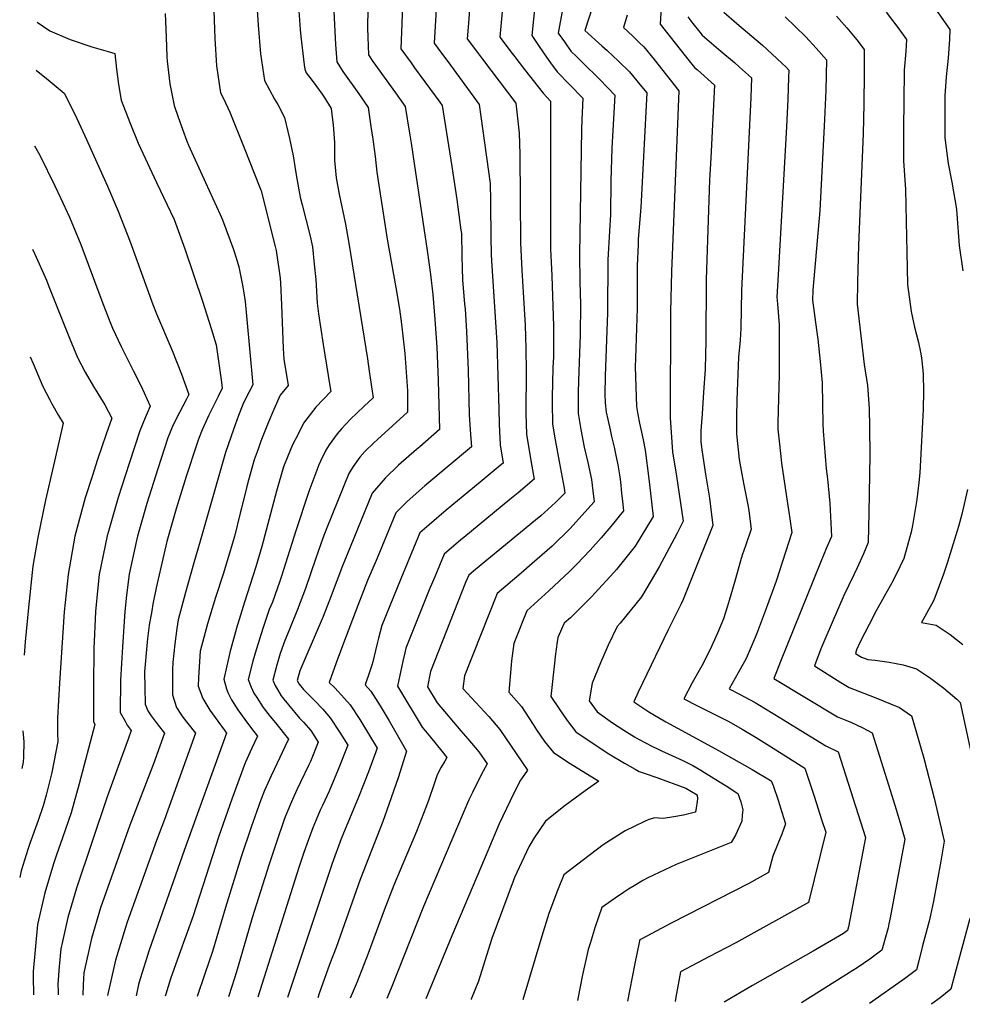
# Model space of a CAD drawing. Units: inches. Extents: x 2508850 to 2514235, y 1541997 to 1547375.
# Drawn here: x 2508850 to 2509390, y 1542092 to 1542656 of the extents above; entities that cross this region are included whole.
import ezdxf

# ---------------------------------------------------------------- set-up
doc = ezdxf.new("R2010")
doc.units = ezdxf.units.IN
doc.header["$MEASUREMENT"] = 0
doc.layers.add('tile_2463_33_contour_10ft', color=66, linetype='Continuous')

msp = doc.modelspace()

# ---------------------------------------------------------------- linework, layer by layer
at = {"layer": 'tile_2463_33_contour_10ft'}
for points, elevation in [([(2509090.28, 1542698.59), (2509087.03, 1542642.96), (2509089.09, 1542640.16), (2509096.33, 1542630.39), (2509112.71, 1542607.91), (2509113.69, 1542601.01), (2509119.04, 1542562.49), (2509119.22, 1542552.58), (2509119.26, 1542550.45), (2509119.45, 1542532.04), (2509119.72, 1542521.86), (2509119.91, 1542518.3), (2509122.93, 1542471.37), (2509124.09, 1542433.18), (2509124.2, 1542424.6), (2509124.39, 1542420.68), (2509124.81, 1542412.74), (2509126.47, 1542402.28), (2509124.88, 1542400.94), (2509113.36, 1542391.27), (2509093.92, 1542375.26), (2509084.19, 1542366.96), (2509078.79, 1542362.25), (2509067.85, 1542335.9), (2509063.62, 1542325.59), (2509057.11, 1542309.16), (2509055.13, 1542301.94), (2509054.15, 1542298.02), (2509051.95, 1542288.38), (2509051.31, 1542286.4), (2509050.14, 1542283.04), (2509047.43, 1542275.12), (2509050.74, 1542271.54), (2509056.12, 1542263.09), (2509061.22, 1542254.46), (2509071.22, 1542237.18), (2509066.54, 1542222.39), (2509062.44, 1542210.38), (2509057.51, 1542196.84), (2509044.63, 1542163.61), (2509030.86, 1542124.66), (2509027.02, 1542114.88), (2509021.14, 1542098.2), (2509020.3, 1542095.8)], 7560), ([(2509109.83, 1542697.28), (2509106.49, 1542652.1), (2509106, 1542645.44), (2509111.79, 1542637.74), (2509114.75, 1542633.85), (2509133.77, 1542608.56), (2509135.74, 1542591.35), (2509136, 1542579.4), (2509136.43, 1542528.64), (2509137.29, 1542512.86), (2509138.6, 1542490.76), (2509139.09, 1542481.29), (2509139.61, 1542468.06), (2509139.68, 1542454.99), (2509139.62, 1542430.77), (2509139.93, 1542418.79), (2509141.42, 1542409.6), (2509142.96, 1542400.44), (2509144.29, 1542393.14), (2509135.06, 1542385.25), (2509130.43, 1542381.35), (2509104.04, 1542359.65), (2509102.31, 1542358.21), (2509092.79, 1542350.13), (2509087.31, 1542337.17), (2509084.16, 1542329.69), (2509070.85, 1542296.22), (2509070.22, 1542293.53), (2509069.12, 1542288.78), (2509065.93, 1542274.38), (2509080.05, 1542250.93), (2509084.86, 1542245.14), (2509091.33, 1542237.21), (2509094.24, 1542233.55), (2509093.14, 1542231.45), (2509091.05, 1542227.91), (2509088.65, 1542223.61), (2509086.95, 1542218.34), (2509083.67, 1542208.93), (2509082.23, 1542204.86), (2509076.85, 1542191.18), (2509063.86, 1542160.39), (2509058.28, 1542145.97), (2509049.23, 1542121.1), (2509042.94, 1542104.97), (2509038.9, 1542095.6)], 7550), ([(2509218.96, 1542696.23), (2509216.52, 1542653.95), (2509230.81, 1542635.7), (2509236.16, 1542629.06), (2509237.79, 1542627.65), (2509247.55, 1542618.86), (2509245.47, 1542577.2), (2509244.77, 1542564.56), (2509242.83, 1542507.55), (2509242.63, 1542472.13), (2509242.49, 1542464.79), (2509242.33, 1542455.94), (2509241.4, 1542442.97), (2509240.5, 1542430.57), (2509239.88, 1542420.74), (2509239.84, 1542414.74), (2509240.4, 1542409.86), (2509242.51, 1542396.02), (2509244.72, 1542382.11), (2509245.34, 1542377.37), (2509246.73, 1542366.53), (2509234.72, 1542336.44), (2509229.66, 1542324.02), (2509228.57, 1542321.54), (2509221.13, 1542306.73), (2509206.34, 1542276.13), (2509203.89, 1542270.91), (2509201.46, 1542265.44), (2509204.91, 1542263.1), (2509210.07, 1542259.76), (2509212.29, 1542258.38), (2509219.82, 1542253.93), (2509241.9, 1542241.96), (2509249.98, 1542237.61), (2509269.2, 1542226.6), (2509280.17, 1542220.19), (2509281.15, 1542217.47), (2509284.03, 1542209), (2509286.25, 1542202.26), (2509288.27, 1542195.56), (2509286.2, 1542189.64), (2509283.91, 1542184.1), (2509281.13, 1542176.95), (2509278.62, 1542167.58), (2509267.28, 1542161.38), (2509223.14, 1542138.7), (2509205.55, 1542129.41), (2509204.9, 1542129.02), (2509204.72, 1542128.42), (2509201.71, 1542114.43), (2509197.84, 1542093.9)], 7490), ([(2509128.36, 1542688.88), (2509124.54, 1542646.38), (2509131.67, 1542637.11), (2509133.15, 1542635.18), (2509138.84, 1542627.84), (2509149.42, 1542614.29), (2509153.7, 1542609.69), (2509153.59, 1542604.26), (2509153.62, 1542525.02), (2509154.47, 1542509.55), (2509155.31, 1542480.82), (2509155.29, 1542463.23), (2509155.06, 1542456.96), (2509154.59, 1542439.89), (2509154.52, 1542436.73), (2509154.73, 1542424.71), (2509155.12, 1542422.3), (2509156.24, 1542415.53), (2509158.6, 1542403.16), (2509161.47, 1542387.91), (2509161.83, 1542385.12), (2509156.61, 1542379.62), (2509148.07, 1542372.12), (2509145.14, 1542369.57), (2509110.71, 1542341.31), (2509106.79, 1542338.02), (2509105.01, 1542333.85), (2509084.99, 1542282.91), (2509083.19, 1542274.11), (2509088.79, 1542264.82), (2509102.26, 1542248.82), (2509106.37, 1542244.22), (2509112.58, 1542236.72), (2509117.31, 1542229.9), (2509114.02, 1542223.68), (2509108.91, 1542213.37), (2509107.83, 1542211.16), (2509106.93, 1542209.25), (2509080.82, 1542148.19), (2509062.34, 1542101.21), (2509059.82, 1542095.38)], 7540), ([(2509069.22, 1542676.47), (2509068.39, 1542654.33), (2509067.87, 1542639.85), (2509073.74, 1542631.75), (2509075.78, 1542628.95), (2509090.22, 1542609.22), (2509091.65, 1542607.25), (2509097.04, 1542572.24), (2509099.92, 1542553.33), (2509102.38, 1542535.88), (2509102.64, 1542533.92), (2509102.91, 1542520.89), (2509103.02, 1542514), (2509103.3, 1542507.25), (2509104.43, 1542493.48), (2509104.69, 1542490.66), (2509105.62, 1542477.77), (2509106.46, 1542455.56), (2509107.12, 1542429.87), (2509107.78, 1542418.73), (2509108.48, 1542411.65), (2509081.71, 1542389.32), (2509071.45, 1542380.32), (2509065.12, 1542373.76), (2509054.28, 1542347.87), (2509048.89, 1542334.91), (2509043.2, 1542320.72), (2509035.06, 1542299.14), (2509030.94, 1542287.88), (2509026.93, 1542276.6), (2509030.06, 1542273.43), (2509035.69, 1542267.39), (2509038.96, 1542263.81), (2509044.38, 1542255.38), (2509054.35, 1542238.91), (2509049.39, 1542225.25), (2509043.75, 1542210.81), (2509033.78, 1542186.93), (2509028.57, 1542172.74), (2509002.96, 1542095.98)], 7570), ([(2508984.81, 1542673.53), (2508986.11, 1542653.41), (2508987.47, 1542636.98), (2508989.88, 1542621.63), (2508995.46, 1542610.98), (2508997.39, 1542607.9), (2509001.18, 1542600.34), (2509004.21, 1542588.35), (2509006.21, 1542578.4), (2509007.2, 1542572.4), (2509008.17, 1542566.44), (2509010.31, 1542554.66), (2509011.32, 1542550.39), (2509015.9, 1542532.39), (2509017.26, 1542526.24), (2509018.28, 1542516.4), (2509019.2, 1542507.58), (2509019.89, 1542494.02), (2509020.83, 1542487.84), (2509023.5, 1542470.21), (2509027.23, 1542446.62), (2509027.73, 1542443.27), (2509019.27, 1542434.26), (2509012.16, 1542425.1), (2509009.01, 1542418.96), (2509005.89, 1542412.79), (2509003.08, 1542406.24), (2509000.76, 1542400.09), (2508996.64, 1542386.28), (2508988.26, 1542354.56), (2508984.84, 1542342.74), (2508978.39, 1542322.56), (2508973.82, 1542307.57), (2508970, 1542293.66), (2508966.47, 1542278.45), (2508968.02, 1542272.83), (2508968.86, 1542270.7), (2508970.94, 1542266.6), (2508973.24, 1542262.92), (2508974.61, 1542260.85), (2508978.55, 1542255.28), (2508982.41, 1542250.06), (2508985.75, 1542245.8), (2508982.58, 1542238.84), (2508978.79, 1542230.41), (2508971.05, 1542209.64), (2508963.59, 1542188.46), (2508948.85, 1542142.69), (2508940.91, 1542120.54), (2508935.97, 1542106.64), (2508933.22, 1542097.85), (2508932.89, 1542096.73)], 7610), ([(2509049.19, 1542674.19), (2509048.76, 1542651.65), (2509049.3, 1542636.28), (2509051.87, 1542632.49), (2509064.81, 1542614.52), (2509070.43, 1542606.66), (2509072.88, 1542591.39), (2509073.79, 1542585.7), (2509075.63, 1542573.94), (2509083.05, 1542524.11), (2509084.86, 1542510.36), (2509086.21, 1542499), (2509087.38, 1542484.52), (2509088.56, 1542468.69), (2509089.32, 1542449.68), (2509090.15, 1542421.54), (2509078.7, 1542411.68), (2509076.9, 1542410.16), (2509066.66, 1542401.08), (2509058.92, 1542393.72), (2509051.58, 1542385.04), (2509038.81, 1542354.12), (2509034.52, 1542343.47), (2509027.97, 1542326.18), (2509023.42, 1542314.26), (2509022.32, 1542311.74), (2509010.11, 1542283.15), (2509008.48, 1542277.69), (2509009.64, 1542275.51), (2509012.17, 1542272.46), (2509015.76, 1542268.83), (2509018.65, 1542265.94), (2509023.13, 1542261.15), (2509027.47, 1542256.26), (2509032.94, 1542247.87), (2509037.47, 1542240.64), (2509032.08, 1542226.7), (2509026.85, 1542214.2), (2509023.03, 1542206.07), (2509021.69, 1542203.32), (2509019.32, 1542197.78), (2509017.43, 1542193.27), (2509014.83, 1542186.04), (2509012.35, 1542179.04), (2509009.39, 1542170.41), (2508985.94, 1542096.17)], 7580), ([(2509364.97, 1542676.05), (2509382.4, 1542650.75), (2509382.2, 1542645.24), (2509381.48, 1542634.35), (2509380.43, 1542623.66), (2509379.61, 1542612.83), (2509379.54, 1542607.53), (2509379.58, 1542594.79), (2509379.63, 1542588.73), (2509381.4, 1542574.02), (2509383.67, 1542563.24), (2509386.26, 1542547.87), (2509386.44, 1542544.94), (2509387.89, 1542527.04), (2509389.86, 1542512.57)], 7430), ([(2509009.04, 1542666.85), (2509010.23, 1542650.83), (2509010.58, 1542646.87), (2509012.5, 1542630.54), (2509012.87, 1542628.02), (2509013.7, 1542626.01), (2509017.04, 1542621.53), (2509022.92, 1542613.82), (2509024.07, 1542612.06), (2509027.96, 1542605.48), (2509028.82, 1542599.04), (2509029.14, 1542596.17), (2509029.84, 1542586.07), (2509030, 1542575.9), (2509030.85, 1542565.83), (2509032.64, 1542556.45), (2509036.15, 1542539.29), (2509038.16, 1542528.41), (2509048.78, 1542462.02), (2509049.82, 1542455.06), (2509052.04, 1542439.77), (2509046.89, 1542434.97), (2509038.93, 1542427.31), (2509033.9, 1542421.93), (2509031.39, 1542419.14), (2509026.9, 1542412.72), (2509024.96, 1542409.63), (2509021.89, 1542403.4), (2509020.86, 1542401.24), (2509015.17, 1542385.98), (2509007.84, 1542363.53), (2508999.63, 1542337.51), (2508998.64, 1542334.55), (2508994.3, 1542322.57), (2508992.56, 1542318.31), (2508989.3, 1542308.59), (2508987.72, 1542303.86), (2508984.5, 1542293.4), (2508983.2, 1542288.76), (2508980.47, 1542278.2), (2508982.09, 1542273.85), (2508983.78, 1542270.43), (2508985.33, 1542267.83), (2508989.05, 1542262.12), (2508993.09, 1542257), (2508996.08, 1542253.41), (2509003.49, 1542244.1), (2509001.42, 1542239.56), (2508998.63, 1542233.47), (2508993.6, 1542223.05), (2508989.82, 1542214.6), (2508987.79, 1542209.17), (2508982.19, 1542193.67), (2508976.52, 1542176.51), (2508967.39, 1542147.5), (2508960.04, 1542122.37), (2508955.57, 1542109.48), (2508951.13, 1542096.54)], 7600), ([(2509144.8, 1542666.19), (2509143.01, 1542647.33), (2509146.45, 1542642.18), (2509150.08, 1542636.91), (2509153.74, 1542631.68), (2509157.5, 1542626.59), (2509164.55, 1542619.39), (2509172.1, 1542611.48), (2509171.65, 1542599.05), (2509171.4, 1542593.42), (2509170.2, 1542521.78), (2509170.49, 1542506.28), (2509170.76, 1542493.39), (2509170.71, 1542475.76), (2509169.72, 1542449.48), (2509169.52, 1542442.72), (2509169.53, 1542430.63), (2509171.11, 1542421.48), (2509172.94, 1542411.49), (2509175, 1542402.66), (2509177.06, 1542392.82), (2509177.87, 1542386.47), (2509178.63, 1542380.01), (2509166.51, 1542366.55), (2509164.91, 1542364.88), (2509154.68, 1542354.64), (2509143.21, 1542344.64), (2509136.79, 1542339.26), (2509123.03, 1542327.55), (2509104.32, 1542280.35), (2509103.52, 1542273.16), (2509118.31, 1542256.95), (2509124.61, 1542249.54), (2509140.39, 1542226.25), (2509136.17, 1542219.88), (2509130.54, 1542208.71), (2509124.33, 1542195.57), (2509116.16, 1542176.47), (2509097.17, 1542131.36), (2509082.19, 1542095.14)], 7530), ([(2508932.87, 1542660.04), (2508933.44, 1542646.35), (2508933.89, 1542635.27), (2508934.05, 1542632.69), (2508935.52, 1542619.72), (2508938.04, 1542607.22), (2508940.35, 1542600.68), (2508945.26, 1542586.85), (2508946.21, 1542584.58), (2508956.03, 1542563.17), (2508964.41, 1542544.78), (2508965.78, 1542541.69), (2508972.04, 1542524.73), (2508973.55, 1542520), (2508975.17, 1542514.82), (2508977.48, 1542503.24), (2508978.67, 1542494.91), (2508979.63, 1542484.59), (2508983.05, 1542447.21), (2508978.85, 1542439.19), (2508977.3, 1542435.93), (2508974.99, 1542429.65), (2508972.06, 1542421.51), (2508967.44, 1542408.36), (2508952.92, 1542357.57), (2508949.34, 1542345.02), (2508944.58, 1542328.14), (2508940.39, 1542312.53), (2508939.54, 1542307.41), (2508938.37, 1542298.74), (2508937.19, 1542288.02), (2508937.05, 1542283.94), (2508937.05, 1542269.37), (2508939.46, 1542262.25), (2508941.47, 1542259.01), (2508942.93, 1542256.69), (2508945.85, 1542252.95), (2508950.24, 1542247.55), (2508932.58, 1542198.05), (2508927.94, 1542186.01), (2508911.21, 1542139.13), (2508910.16, 1542136.12), (2508904.34, 1542117.31), (2508899.81, 1542097.09)], 7630), ([(2508960.75, 1542661.6), (2508961.34, 1542645.74), (2508962.29, 1542629.98), (2508964.65, 1542614.62), (2508966.25, 1542611.38), (2508969.97, 1542603.4), (2508978.57, 1542582), (2508986.68, 1542561.29), (2508987.84, 1542558.32), (2508995.82, 1542526.48), (2508996.4, 1542524.08), (2508998.7, 1542508.25), (2508999, 1542505.48), (2508999.56, 1542493.02), (2509000.55, 1542467.92), (2509000.96, 1542461.83), (2509003.43, 1542446.77), (2508998.84, 1542441.19), (2508995.18, 1542433.09), (2508991.96, 1542425.32), (2508987.75, 1542414.78), (2508986.1, 1542410.21), (2508983.95, 1542404.14), (2508980.65, 1542392.5), (2508979.65, 1542388.9), (2508976.59, 1542376.39), (2508975.88, 1542373.53), (2508972.54, 1542360.28), (2508971.79, 1542357.73), (2508966.23, 1542339.13), (2508961.76, 1542325.18), (2508957.12, 1542310.22), (2508953.01, 1542294.51), (2508951.97, 1542279.32), (2508951.83, 1542274.33), (2508954.41, 1542267.26), (2508958.49, 1542260.7), (2508963, 1542254.29), (2508966.62, 1542249.46), (2508968.02, 1542247.5), (2508943.73, 1542180.2), (2508923.81, 1542123.07), (2508918.66, 1542106.59), (2508917.67, 1542103.41), (2508916.18, 1542096.91)], 7620), ([(2509029.45, 1542661.08), (2509030.47, 1542642.16), (2509031.31, 1542632.26), (2509032.7, 1542629.86), (2509034.75, 1542626.83), (2509043.85, 1542613.91), (2509049.2, 1542606.07), (2509050.79, 1542595.27), (2509051.84, 1542588.04), (2509053.25, 1542578.06), (2509054.17, 1542569.08), (2509060.02, 1542530.67), (2509065.11, 1542502.99), (2509067.21, 1542490.44), (2509068.29, 1542481.84), (2509070.23, 1542465.04), (2509071.66, 1542443.62), (2509071.82, 1542431.43), (2509054.48, 1542415.87), (2509052.4, 1542413.94), (2509047.32, 1542408.88), (2509044.5, 1542405.73), (2509040.54, 1542400.27), (2509038.04, 1542396.32), (2509025.58, 1542365.18), (2509023.25, 1542359.29), (2509019.23, 1542347.83), (2509013.21, 1542330.39), (2509008.8, 1542318.43), (2509003.94, 1542306.6), (2509001.37, 1542300.66), (2508998.87, 1542293.14), (2508996.7, 1542285.87), (2508994.48, 1542277.94), (2508995.97, 1542274.75), (2508999.34, 1542268.81), (2509000.91, 1542266.9), (2509003.49, 1542263.77), (2509009.94, 1542256.11), (2509012.05, 1542253.87), (2509016.28, 1542248.92), (2509020.6, 1542242.37), (2509016.1, 1542231.21), (2509015.2, 1542229.24), (2509010.44, 1542219.39), (2509008.39, 1542215.08), (2509005.75, 1542209.51), (2509004.64, 1542206.84), (2509001.59, 1542199.42), (2509000.85, 1542197.33), (2508996.64, 1542185.08), (2508992.22, 1542171.85), (2508982.65, 1542141.67), (2508973.68, 1542110.68), (2508971.13, 1542102.24), (2508969.18, 1542096.34)], 7590), ([(2509160.44, 1542662.37), (2509158.14, 1542648.8), (2509161.65, 1542643.71), (2509165.33, 1542638.5), (2509168.55, 1542635.3), (2509171.78, 1542632.12), (2509181.96, 1542622.1), (2509190.5, 1542613.26), (2509188.76, 1542582.85), (2509188.24, 1542564), (2509187.95, 1542544.83), (2509187.55, 1542535.3), (2509186.43, 1542518.78), (2509186.35, 1542488.47), (2509185.03, 1542452.22), (2509184.83, 1542441.76), (2509184.89, 1542436.77), (2509185.64, 1542431.54), (2509186.43, 1542427.23), (2509187.76, 1542421.35), (2509188.65, 1542417.45), (2509190.09, 1542411.5), (2509190.96, 1542407.69), (2509192.22, 1542401.32), (2509192.87, 1542397.8), (2509193.18, 1542395.48), (2509193.71, 1542391.46), (2509194.4, 1542385.07), (2509195.05, 1542378.67), (2509195.42, 1542374.89), (2509188.29, 1542365.97), (2509182.71, 1542359.45), (2509176.32, 1542352.33), (2509168.7, 1542344.42), (2509164.46, 1542340.12), (2509152.69, 1542328.98), (2509140.05, 1542317.65), (2509132.56, 1542298.84), (2509131.64, 1542291.77), (2509131.31, 1542288.95), (2509129.73, 1542270.92), (2509136.98, 1542262.73), (2509139.18, 1542259.43), (2509141.3, 1542256.25), (2509143.67, 1542252.45), (2509145.56, 1542249.45), (2509150.22, 1542242.7), (2509155.29, 1542236.33), (2509164.84, 1542230.04), (2509181.34, 1542219.92), (2509173.53, 1542214.42), (2509162.09, 1542206.01), (2509150.8, 1542196.98), (2509144.37, 1542187.55), (2509141.33, 1542182.22), (2509133.04, 1542164.65), (2509132.18, 1542162.61), (2509119.98, 1542129.77), (2509118.99, 1542126.05), (2509112.38, 1542105.35), (2509108.21, 1542095.08), (2509108.13, 1542094.86)], 7520), ([(2509177.78, 1542663.91), (2509173.38, 1542650.27), (2509183.16, 1542641.44), (2509186.18, 1542638.74), (2509192.6, 1542632.72), (2509198.92, 1542626.53), (2509204.86, 1542619.35), (2509208.84, 1542614.45), (2509205.39, 1542548.86), (2509203.98, 1542530.73), (2509203.85, 1542527.44), (2509203.39, 1542515.65), (2509203.36, 1542491.15), (2509202.35, 1542462.45), (2509202.19, 1542457.41), (2509202.85, 1542434.76), (2509203.74, 1542430.13), (2509204.72, 1542425.21), (2509205.85, 1542420.04), (2509206.73, 1542415.62), (2509207.84, 1542409.79), (2509209.99, 1542393.26), (2509210.97, 1542385.14), (2509212.47, 1542371.66), (2509202.13, 1542354.63), (2509191.4, 1542341.36), (2509189.94, 1542339.56), (2509179.08, 1542327.78), (2509177.31, 1542325.87), (2509165.04, 1542313.58), (2509161.56, 1542310.48), (2509157.86, 1542302.33), (2509157.43, 1542299.82), (2509156.29, 1542291.5), (2509156.07, 1542289.41), (2509153.89, 1542268.53), (2509158.55, 1542261.51), (2509163.24, 1542254.79), (2509168.11, 1542248.23), (2509177.56, 1542241.85), (2509187.17, 1542235.62), (2509196.01, 1542230.25), (2509202.16, 1542226.79), (2509204.44, 1542225.55), (2509207.93, 1542224.29), (2509214.61, 1542221.99), (2509231.17, 1542216.02), (2509234.52, 1542214.08), (2509237.77, 1542212.11), (2509237.78, 1542211.93), (2509237.82, 1542209.8), (2509237.45, 1542206.87), (2509237.14, 1542204.75), (2509236.71, 1542202.12), (2509229.9, 1542200.53), (2509224.25, 1542199.53), (2509218.44, 1542198.57), (2509215.61, 1542198.82), (2509213.37, 1542198.89), (2509210.04, 1542198.02), (2509207.56, 1542196.87), (2509196.53, 1542191.58), (2509183.9, 1542183.49), (2509161.34, 1542166.23), (2509157.6, 1542157.29), (2509152.7, 1542144.14), (2509148.66, 1542131.13), (2509137.85, 1542094.54)], 7510), ([(2509252.95, 1542660.72), (2509260.33, 1542654.36), (2509275.04, 1542641.86), (2509280.7, 1542636.77), (2509286.25, 1542631.59), (2509288.77, 1542629.18), (2509290.25, 1542627.58), (2509290.11, 1542623.37), (2509289.64, 1542610.97), (2509288.83, 1542594.98), (2509284.2, 1542513.55), (2509283.38, 1542497.41), (2509283.78, 1542493.62), (2509284.7, 1542481.61), (2509284.66, 1542460.82), (2509284.59, 1542453.12), (2509283.96, 1542425.33), (2509283.94, 1542421.79), (2509284.59, 1542414.89), (2509285.53, 1542406.06), (2509285.98, 1542402.33), (2509289.38, 1542379.1), (2509290.08, 1542375.49), (2509291.93, 1542362.52), (2509283.02, 1542334.7), (2509276.65, 1542317.49), (2509272.08, 1542305.16), (2509270.98, 1542302.33), (2509265.76, 1542290.19), (2509261.18, 1542282.03), (2509256.07, 1542272.85), (2509262.02, 1542269.77), (2509270.95, 1542265.02), (2509275.86, 1542262.03), (2509282.23, 1542258.13), (2509294.56, 1542250.46), (2509311.34, 1542240.21), (2509318.56, 1542236.81), (2509334.2, 1542187.64), (2509324.45, 1542136.5), (2509323.86, 1542134.31), (2509321.45, 1542132.55), (2509304.08, 1542122.56), (2509269.42, 1542102.92), (2509253.1, 1542093.31)], 7470), ([(2509346.06, 1542660.86), (2509353.24, 1542651.15), (2509357.71, 1542645.03), (2509357.18, 1542638.26), (2509356.24, 1542627.51), (2509356.02, 1542609.58), (2509355.91, 1542594.4), (2509355.87, 1542575.52), (2509357.11, 1542559.11), (2509357.44, 1542540.75), (2509357.72, 1542523.29), (2509358.11, 1542504.59), (2509360.28, 1542489.11), (2509362.27, 1542480.26), (2509364.43, 1542471.39), (2509365.67, 1542465.86), (2509366.16, 1542462.58), (2509366.98, 1542455.61), (2509367.24, 1542453.03), (2509367.35, 1542443.45), (2509367.16, 1542432.92), (2509365.26, 1542396.63), (2509364.77, 1542391.07), (2509363.51, 1542381.48), (2509361.12, 1542366.56), (2509360.37, 1542362.67), (2509357.48, 1542352.43), (2509356.02, 1542347.68), (2509353.77, 1542342.75), (2509349.93, 1542335.02), (2509344.91, 1542325.74), (2509340.26, 1542317.65), (2509336.24, 1542309.85), (2509331.27, 1542300.17), (2509329.06, 1542295.24), (2509328.32, 1542293.2), (2509331.76, 1542291.02), (2509335.39, 1542289.66), (2509339.59, 1542289.38), (2509347.73, 1542288.13), (2509355.78, 1542286.65), (2509363.44, 1542284.3), (2509371.35, 1542279.08), (2509378.99, 1542273.23), (2509386.42, 1542266.92), (2509388.38, 1542265.03), (2509396.51, 1542226.96)], 7440), ([(2508859.5, 1542655.05), (2508866.86, 1542650.09), (2508878.52, 1542645.18), (2508890.9, 1542640.9), (2508900.27, 1542638.19), (2508903.96, 1542637.15), (2508904.94, 1542628.11), (2508906.09, 1542619.25), (2508907.76, 1542610.34), (2508912.71, 1542597.59), (2508917.45, 1542585.65), (2508927.88, 1542563.15), (2508938.01, 1542541.85), (2508944.12, 1542525.04), (2508954.28, 1542495.12), (2508959.29, 1542479.39), (2508962.17, 1542470.16), (2508965.23, 1542448.75), (2508965.64, 1542445.33), (2508963.27, 1542440.55), (2508961.67, 1542437.34), (2508957.69, 1542429.34), (2508955.96, 1542425.64), (2508954.05, 1542421.38), (2508951.94, 1542415.95), (2508950.8, 1542412.61), (2508944.93, 1542394.62), (2508939.11, 1542376.01), (2508933.92, 1542357.4), (2508932.04, 1542349.9), (2508927.64, 1542330.75), (2508925.9, 1542321.43), (2508925.2, 1542317.56), (2508923.8, 1542309.39), (2508922.77, 1542301.78), (2508922.37, 1542297.52), (2508921.12, 1542282.62), (2508921.28, 1542273.71), (2508921.52, 1542264.15), (2508922.94, 1542260.34), (2508924.78, 1542257.47), (2508928.9, 1542252.04), (2508932.46, 1542247.47), (2508926.29, 1542229.86), (2508912.58, 1542194.7), (2508895.93, 1542147.26), (2508890.67, 1542129.82), (2508886.33, 1542110.01), (2508885.84, 1542103.24), (2508885.64, 1542097.24)], 7640), ([(2509197.56, 1542659.06), (2509195.4, 1542651.93), (2509200.74, 1542646.98), (2509204.82, 1542643.07), (2509207.1, 1542640.87), (2509212.99, 1542633.58), (2509227.18, 1542615.61), (2509222.99, 1542512.08), (2509222.43, 1542488.95), (2509222.2, 1542428.28), (2509223.59, 1542408.75), (2509225.92, 1542394.86), (2509229.6, 1542369.09), (2509225.97, 1542361.73), (2509215.94, 1542342.8), (2509213.76, 1542339.12), (2509205.71, 1542325.55), (2509193.52, 1542310.48), (2509191.82, 1542308.63), (2509186.74, 1542297.89), (2509182.23, 1542287.81), (2509177.47, 1542276.12), (2509175.77, 1542265.97), (2509180.37, 1542259.61), (2509189.25, 1542253.43), (2509195.61, 1542249.27), (2509201.87, 1542245.46), (2509204.46, 1542243.92), (2509208.03, 1542241.98), (2509212.15, 1542239.77), (2509214.95, 1542238.41), (2509217.28, 1542237.32), (2509221.11, 1542235.68), (2509229.39, 1542231.84), (2509235.13, 1542228.98), (2509239.76, 1542226.26), (2509241.88, 1542224.99), (2509252.34, 1542218.5), (2509254.29, 1542217.26), (2509261.04, 1542212.88), (2509262.64, 1542208.04), (2509263.29, 1542205.86), (2509263.77, 1542203.54), (2509263.56, 1542200.56), (2509263.23, 1542196.99), (2509259.62, 1542189.03), (2509257.21, 1542184.82), (2509246.63, 1542180.53), (2509238.16, 1542177.24), (2509225.71, 1542172.17), (2509209.5, 1542164.49), (2509206.56, 1542162.94), (2509202.5, 1542160.54), (2509198.42, 1542158.11), (2509195.4, 1542156.15), (2509190.71, 1542152.92), (2509183.12, 1542147.62), (2509179.28, 1542136.38), (2509176.37, 1542126.91), (2509175.33, 1542123.39), (2509172.05, 1542108.96), (2509169.07, 1542094.21)], 7500), ([(2509232.29, 1542658.06), (2509235.23, 1542654.34), (2509239.21, 1542649.29), (2509240.55, 1542647.61), (2509251.29, 1542638.46), (2509259.07, 1542631.89), (2509262.01, 1542629.27), (2509268.88, 1542623.11), (2509268.38, 1542611.94), (2509263.08, 1542501.22), (2509262.66, 1542479.6), (2509262.31, 1542472.78), (2509261.45, 1542463.08), (2509260.48, 1542438.53), (2509260.24, 1542428.78), (2509260.19, 1542419.02), (2509261.7, 1542404.43), (2509263.22, 1542395.85), (2509264.38, 1542389.74), (2509266.85, 1542377.44), (2509267.24, 1542374.88), (2509268.72, 1542364.46), (2509265.37, 1542354.86), (2509263.5, 1542349.58), (2509262.53, 1542346.25), (2509259.19, 1542334.63), (2509256.08, 1542323.58), (2509254.93, 1542319.67), (2509252.77, 1542313.07), (2509249.37, 1542304.77), (2509245.04, 1542295.11), (2509240.28, 1542286.03), (2509234.78, 1542276.32), (2509230.06, 1542267.23), (2509237.86, 1542263.18), (2509247.87, 1542258.18), (2509255.78, 1542254.11), (2509263.49, 1542249.84), (2509271.53, 1542245.05), (2509279.16, 1542240.28), (2509299.29, 1542227.5), (2509304.64, 1542211.27), (2509309.18, 1542197.41), (2509311.37, 1542190.67), (2509301.51, 1542150.44), (2509259.87, 1542127.29), (2509244.45, 1542119.24), (2509228.17, 1542110.68), (2509225.48, 1542096.19), (2509225.03, 1542093.61)], 7480), ([(2509288.03, 1542658.01), (2509293.97, 1542652.32), (2509299.89, 1542646.62), (2509305.95, 1542640.23), (2509311.84, 1542633.43), (2509311.41, 1542616.09), (2509310.69, 1542599.24), (2509307.92, 1542547.08), (2509303.97, 1542501.35), (2509303.7, 1542495.72), (2509305.99, 1542478.71), (2509306.79, 1542473.27), (2509308.25, 1542460.52), (2509309.36, 1542448.25), (2509309.43, 1542435.91), (2509309.62, 1542424.78), (2509309.86, 1542420.69), (2509311.63, 1542398.96), (2509312.28, 1542393.27), (2509313.61, 1542379.3), (2509314.6, 1542360.19), (2509311.75, 1542353.75), (2509308.34, 1542345.32), (2509285.51, 1542288.62), (2509283.12, 1542282.69), (2509281.56, 1542278.78), (2509318.04, 1542256.89), (2509323.82, 1542254.47), (2509326.2, 1542253.51), (2509332.13, 1542250.74), (2509337.93, 1542247.63), (2509348.36, 1542214.74), (2509351.79, 1542203.74), (2509354.47, 1542194.71), (2509356.73, 1542186.63), (2509348.28, 1542141.63), (2509347.59, 1542138.09), (2509347.03, 1542135.97), (2509343.57, 1542123.09), (2509336.55, 1542117.96), (2509329.31, 1542112.95), (2509326.94, 1542111.35), (2509297.43, 1542092.84)], 7460), ([(2509317.57, 1542658.44), (2509323.51, 1542651.86), (2509329.22, 1542644.92), (2509333.43, 1542639.28), (2509333.4, 1542625.7), (2509333.18, 1542608.26), (2509332.79, 1542591.02), (2509330.19, 1542527.26), (2509329.58, 1542506), (2509329.38, 1542493.32), (2509333.37, 1542458.9), (2509335.3, 1542446.71), (2509336.26, 1542433.49), (2509336.51, 1542422.65), (2509336.55, 1542406.86), (2509336.1, 1542373.75), (2509335.72, 1542356.77), (2509332.94, 1542350.28), (2509329.38, 1542342.19), (2509327.4, 1542338.14), (2509321.74, 1542326.33), (2509311.32, 1542302.44), (2509308.61, 1542295.74), (2509304.94, 1542285.99), (2509320.03, 1542276.61), (2509324.79, 1542273.66), (2509339.12, 1542268.14), (2509353.59, 1542262.13), (2509360.44, 1542257.32), (2509361.24, 1542254.84), (2509367.52, 1542233.18), (2509373.52, 1542210.24), (2509375.06, 1542203.71), (2509379.27, 1542185.64), (2509377.29, 1542174.16), (2509373.02, 1542151.18), (2509371.34, 1542143.05), (2509370.63, 1542139.67), (2509367.63, 1542128.34), (2509366.69, 1542124.77), (2509364.64, 1542117), (2509363.28, 1542111.87), (2509356.4, 1542106.66), (2509336.39, 1542092.42)], 7450), ([(2508858.95, 1542627.49), (2508865.79, 1542622.06), (2508875.04, 1542614.26), (2508881.12, 1542602.31), (2508886.91, 1542589.97), (2508899.82, 1542561.05), (2508905.9, 1542546.73), (2508912.84, 1542529.05), (2508925.87, 1542493.23), (2508927.97, 1542487.82), (2508936.86, 1542466.79), (2508942.32, 1542453.33), (2508946.51, 1542441.65), (2508944.83, 1542438.51), (2508941.13, 1542431.33), (2508937.45, 1542424.14), (2508934.45, 1542416.78), (2508928.63, 1542399.06), (2508922.41, 1542379.11), (2508917.07, 1542360.31), (2508916.55, 1542357.93), (2508912.29, 1542338.66), (2508910.8, 1542326.57), (2508909.73, 1542317.3), (2508908.35, 1542296.94), (2508907.21, 1542277.95), (2508907.13, 1542259.32), (2508909.88, 1542254.31), (2508911.18, 1542252.1), (2508913.35, 1542248.99), (2508911.65, 1542244.11), (2508908.34, 1542234.75), (2508899.7, 1542211.03), (2508882.16, 1542158.6), (2508879.21, 1542148.79), (2508877.09, 1542141.77), (2508874.01, 1542128.04), (2508873.09, 1542123.82), (2508872.1, 1542113.7), (2508871.44, 1542103.51), (2508871.51, 1542099.47), (2508871.65, 1542097.39)], 7650), ([(2508858.07, 1542584.18), (2508861.06, 1542578.8), (2508869.74, 1542561.27), (2508872.92, 1542554.38), (2508878.02, 1542543.32), (2508884.5, 1542527.6), (2508896.59, 1542495.24), (2508900.85, 1542484.4), (2508902.77, 1542479.69), (2508907.7, 1542469.14), (2508911.62, 1542461.08), (2508914.8, 1542454.91), (2508919.12, 1542446.36), (2508924.38, 1542434.83), (2508921.35, 1542428.25), (2508918.44, 1542420.87), (2508912.31, 1542402.14), (2508905.93, 1542382.52), (2508900.18, 1542362.5), (2508899.63, 1542360.51), (2508895.16, 1542338.51), (2508894.36, 1542331), (2508892.92, 1542317.15), (2508892.04, 1542295.8), (2508891.79, 1542274.46), (2508891.86, 1542254.19), (2508892.65, 1542252.42), (2508883.57, 1542218.48), (2508878.94, 1542201.79), (2508874.04, 1542187.42), (2508870.55, 1542177.65), (2508868.85, 1542172.49), (2508863.9, 1542155.94), (2508863.32, 1542153.48), (2508859.75, 1542137.73), (2508857.28, 1542110.83), (2508857.32, 1542107.99), (2508857.48, 1542097.54)], 7660), ([(2508856.86, 1542524.92), (2508858.23, 1542522.08), (2508864.82, 1542507.11), (2508866.32, 1542503.59), (2508878.12, 1542473.91), (2508882.69, 1542462.89), (2508887.05, 1542454.43), (2508891.76, 1542446.26), (2508898.27, 1542435.74), (2508902.25, 1542428.01), (2508899.1, 1542418.79), (2508894.12, 1542404.38), (2508890.97, 1542394.65), (2508887.04, 1542382.36), (2508881.19, 1542360.35), (2508877.22, 1542338.35), (2508875.04, 1542316.99), (2508872.35, 1542276.11), (2508871.27, 1542256.23), (2508871.26, 1542247.59), (2508871.3, 1542242.74), (2508867.92, 1542224.92), (2508864.79, 1542211.91), (2508862.9, 1542205.75), (2508860.08, 1542197.4), (2508855.39, 1542184.18), (2508854.3, 1542180.88), (2508850.48, 1542168.53), (2508849.55, 1542164.66)], 7670), ([(2508855.61, 1542463.21), (2508857.22, 1542459.46), (2508862.73, 1542446.2), (2508866.81, 1542438.55), (2508867.86, 1542436.62), (2508871.76, 1542429.54), (2508874.37, 1542425.26), (2508869.5, 1542403.41), (2508864.24, 1542381.03), (2508859.95, 1542359.73), (2508857.06, 1542343.14), (2508854.64, 1542319.48), (2508852.76, 1542299.74), (2508852.14, 1542292.21)], 7680), ([(2509392.59, 1542387.18), (2509389.35, 1542373.07), (2509387.33, 1542365.85), (2509381.05, 1542345.41), (2509378.81, 1542338.64), (2509376.38, 1542331.94), (2509373.84, 1542325.26), (2509373.09, 1542323.37), (2509366.13, 1542310.9), (2509374.57, 1542309.36), (2509382.71, 1542303.94), (2509389.84, 1542298.27)], 7430), ([(2508851.26, 1542248.89), (2508851.81, 1542244.66), (2508851.91, 1542242.47), (2508851.77, 1542233.85), (2508851.57, 1542230.93), (2508850.82, 1542227.14)], 7680), ([(2509393.98, 1542141.28), (2509384.78, 1542107.25), (2509382.98, 1542100.65), (2509376.96, 1542095.79), (2509372.16, 1542092.38), (2509371.68, 1542092.05)], 7440)]:
    msp.add_lwpolyline(points, dxfattribs=dict(at, elevation=elevation))

doc.saveas('drawing.dxf')
